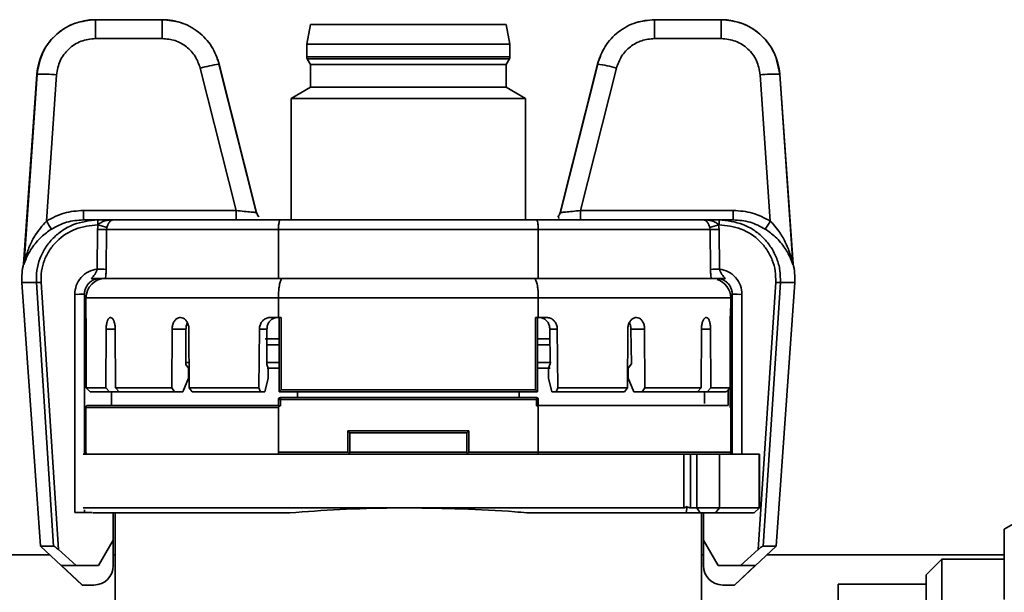
# Paper-space layout 'Blatt1' of a CAD drawing. Units: millimetres. Extents: x 0 to 5940, y 0 to 4200.
# Drawn here: x 1583 to 1634, y 2291 to 2320 of the extents above; entities that cross this region are included whole.
import ezdxf

# ---------------------------------------------------------------- set-up
doc = ezdxf.new("R2010")
doc.units = ezdxf.units.MM
doc.header["$LTSCALE"] = 10

psp = doc.layouts.new('Blatt1')

# ---------------------------------------------------------------- linework, layer by layer
at = {"color": 7, "linetype": 'Continuous', "lineweight": 35}
for p, q in [((1587.18, 2318.959), (1587.18, 2319.925)), ((1590.6, 2319.925), (1587.18, 2319.925)), ((1590.6, 2318.959), (1590.6, 2319.925)), ((1598.193, 2319.675), (1597.993, 2318.675)), ((1608.193, 2319.675), (1598.193, 2319.675)), ((1608.393, 2318.675), (1608.193, 2319.675)), ((1615.787, 2318.959), (1615.787, 2319.925)), ((1619.207, 2319.925), (1615.787, 2319.925)), ((1619.207, 2318.959), (1619.207, 2319.925)), ((1590.6, 2318.959), (1587.18, 2318.959)), ((1597.993, 2318.675), (1597.993, 2318.028)), ((1608.393, 2318.675), (1597.993, 2318.675)), ((1608.393, 2318.028), (1608.393, 2318.675)), ((1619.207, 2318.959), (1615.787, 2318.959)), ((1608.393, 2318.028), (1597.993, 2318.028)), ((1612.882, 2317.65), (1612.996, 2318.011)), ((1593.437, 2317.883), (1593.505, 2317.65)), ((1595.43, 2310.005), (1593.5, 2317.654)), ((1593.505, 2317.65), (1593.514, 2317.65)), ((1593.514, 2317.65), (1595.425, 2310.054)), ((1598.02, 2317.928), (1598.193, 2317.628)), ((1608.367, 2317.928), (1598.02, 2317.928)), ((1598.193, 2317.628), (1598.193, 2316.475)), ((1608.193, 2317.628), (1598.193, 2317.628)), ((1608.193, 2317.628), (1608.367, 2317.928)), ((1608.193, 2316.475), (1608.193, 2317.628)), ((1612.887, 2317.654), (1610.957, 2310.005)), ((1612.873, 2317.65), (1610.962, 2310.054)), ((1610.962, 2310.054), (1612.873, 2317.65)), ((1612.873, 2317.65), (1612.882, 2317.65)), ((1584.183, 2317.134), (1583.503, 2307.412)), ((1584.189, 2317.134), (1583.524, 2307.454)), ((1584.183, 2317.134), (1584.189, 2317.134)), ((1585.186, 2317.099), (1584.671, 2309.61)), ((1592.544, 2317.443), (1594.379, 2310.157)), ((1612.008, 2310.157), (1613.843, 2317.443)), ((1621.716, 2309.61), (1621.201, 2317.099)), ((1622.863, 2307.454), (1622.198, 2317.134)), ((1622.204, 2317.134), (1622.198, 2317.134)), ((1622.884, 2307.412), (1622.204, 2317.134)), ((1598.193, 2316.475), (1597.193, 2315.897)), ((1608.193, 2316.475), (1598.193, 2316.475)), ((1609.193, 2315.897), (1608.193, 2316.475)), ((1597.193, 2315.897), (1597.193, 2309.675)), ((1609.193, 2315.897), (1597.193, 2315.897)), ((1609.193, 2309.675), (1609.193, 2315.897)), ((1586.563, 2309.675), (1586.563, 2310.157)), ((1586.563, 2310.157), (1594.379, 2310.157)), ((1594.379, 2310.157), (1594.379, 2309.675)), ((1612.008, 2309.675), (1612.008, 2310.157)), ((1612.008, 2310.157), (1619.824, 2310.157)), ((1619.824, 2310.157), (1619.824, 2309.675)), ((1587.295, 2309.675), (1586.563, 2309.675)), ((1587.295, 2309.675), (1587.295, 2309.418)), ((1588.077, 2309.675), (1587.295, 2309.675)), ((1595.651, 2309.675), (1596.648, 2309.675)), ((1609.739, 2309.675), (1596.648, 2309.675)), ((1609.739, 2309.675), (1610.736, 2309.675)), ((1619.092, 2309.675), (1618.31, 2309.675)), ((1619.824, 2309.675), (1619.092, 2309.675)), ((1619.092, 2309.418), (1619.092, 2309.675)), ((1587.283, 2309.188), (1587.263, 2307.152)), ((1587.314, 2309.418), (1587.283, 2309.188)), ((1587.314, 2309.418), (1587.295, 2309.418)), ((1587.751, 2309.175), (1587.731, 2307.139)), ((1587.769, 2309.29), (1587.751, 2309.175)), ((1596.542, 2309.175), (1587.751, 2309.175)), ((1596.542, 2306.675), (1596.542, 2309.175)), ((1609.845, 2309.175), (1596.542, 2309.175)), ((1618.636, 2309.175), (1609.845, 2309.175)), ((1609.845, 2306.675), (1609.845, 2309.175)), ((1618.636, 2309.175), (1618.618, 2309.29)), ((1618.656, 2307.139), (1618.636, 2309.175)), ((1619.104, 2309.188), (1619.073, 2309.418)), ((1619.092, 2309.418), (1619.073, 2309.418)), ((1619.124, 2307.152), (1619.104, 2309.188)), ((1583.418, 2306.465), (1584.362, 2292.97)), ((1583.418, 2306.465), (1584.154, 2306.465)), ((1584.154, 2306.465), (1585.035, 2292.97)), ((1584.394, 2306.476), (1585.287, 2292.789)), ((1596.542, 2306.675), (1587.688, 2306.675)), ((1609.845, 2306.675), (1596.542, 2306.675)), ((1618.699, 2306.675), (1609.845, 2306.675)), ((1621.1, 2292.789), (1621.993, 2306.476)), ((1621.352, 2292.97), (1622.233, 2306.465)), ((1622.025, 2292.97), (1622.969, 2306.465)), ((1622.233, 2306.465), (1622.969, 2306.465)), ((1586.118, 2294.695), (1586.118, 2305.862)), ((1586.618, 2305.875), (1586.618, 2297.675)), ((1586.693, 2305.675), (1586.693, 2304.676)), ((1586.693, 2305.675), (1596.542, 2305.675)), ((1596.542, 2304.675), (1596.542, 2305.675)), ((1596.542, 2305.675), (1609.845, 2305.675)), ((1609.845, 2304.675), (1609.845, 2305.675)), ((1609.845, 2305.675), (1619.693, 2305.675)), ((1619.693, 2305.178), (1619.693, 2305.675)), ((1619.768, 2297.675), (1619.768, 2305.875)), ((1620.268, 2305.862), (1620.268, 2297.675)), ((1619.693, 2305.176), (1619.693, 2305.178)), ((1619.693, 2305.175), (1619.693, 2305.176)), ((1619.693, 2297.775), (1619.693, 2304.975)), ((1619.693, 2304.975), (1619.693, 2304.975)), ((1586.693, 2304.676), (1586.693, 2304.675)), ((1587.946, 2304.675), (1587.953, 2304.675)), ((1591.519, 2304.675), (1591.533, 2304.675)), ((1596.11, 2304.675), (1596.542, 2304.675)), ((1596.542, 2304.675), (1596.686, 2304.675)), ((1596.586, 2304.675), (1596.586, 2300.875)), ((1596.686, 2304.675), (1596.686, 2300.975)), ((1609.701, 2304.675), (1609.845, 2304.675)), ((1609.701, 2300.975), (1609.701, 2304.675)), ((1609.801, 2300.875), (1609.801, 2304.675)), ((1609.845, 2304.675), (1610.277, 2304.675)), ((1614.854, 2304.675), (1614.868, 2304.675)), ((1618.434, 2304.675), (1618.441, 2304.675)), ((1586.705, 2304.08), (1586.706, 2301.075)), ((1586.706, 2301.075), (1586.705, 2304.08)), ((1587.717, 2301.075), (1587.727, 2304.08)), ((1588.193, 2304.08), (1587.727, 2304.08)), ((1588.193, 2304.08), (1588.204, 2301.075)), ((1591.085, 2301.075), (1591.103, 2304.08)), ((1591.811, 2304.08), (1591.103, 2304.08)), ((1591.806, 2303.275), (1591.811, 2304.08)), ((1591.965, 2304.08), (1591.984, 2301.075)), ((1595.549, 2301.075), (1595.572, 2304.08)), ((1595.956, 2304.08), (1595.572, 2304.08)), ((1595.95, 2303.275), (1595.956, 2304.08)), ((1610.815, 2304.08), (1610.436, 2304.08)), ((1610.436, 2304.08), (1610.455, 2302.303)), ((1610.815, 2304.08), (1610.838, 2301.075)), ((1614.403, 2301.075), (1614.422, 2304.08)), ((1614.585, 2304.08), (1614.607, 2302.303)), ((1615.284, 2304.08), (1614.585, 2304.08)), ((1615.284, 2304.08), (1615.302, 2301.075)), ((1618.183, 2301.075), (1618.194, 2304.08)), ((1618.66, 2304.08), (1618.194, 2304.08)), ((1618.66, 2304.08), (1618.669, 2301.075)), ((1619.668, 2304.09), (1619.664, 2300.075)), ((1596.586, 2303.575), (1595.869, 2303.575)), ((1609.801, 2303.575), (1610.441, 2303.575)), ((1591.801, 2302.375), (1591.806, 2303.275)), ((1595.943, 2302.375), (1595.95, 2303.275)), ((1595.95, 2303.275), (1596.586, 2303.275)), ((1609.801, 2303.275), (1610.445, 2303.275)), ((1591.8, 2302.275), (1591.801, 2302.375)), ((1591.94, 2302.075), (1591.8, 2302.275)), ((1591.97, 2302.375), (1591.801, 2302.375)), ((1591.937, 2301.567), (1591.94, 2302.075)), ((1595.942, 2302.275), (1595.943, 2302.375)), ((1596.018, 2302.075), (1595.942, 2302.275)), ((1595.961, 2302.075), (1596.586, 2302.075)), ((1596.014, 2301.567), (1596.018, 2302.075)), ((1609.801, 2302.375), (1610.498, 2302.375)), ((1609.801, 2302.075), (1610.452, 2302.075)), ((1610.455, 2302.303), (1610.369, 2302.075)), ((1610.369, 2302.075), (1610.373, 2301.567)), ((1614.607, 2302.303), (1614.447, 2302.075)), ((1614.447, 2302.075), (1614.45, 2301.567)), ((1591.65, 2300.875), (1591.937, 2301.567)), ((1595.855, 2300.875), (1596.014, 2301.567)), ((1610.373, 2301.567), (1610.532, 2300.875)), ((1614.45, 2301.567), (1614.737, 2300.875)), ((1586.706, 2301.075), (1587.717, 2301.075)), ((1586.706, 2301.075), (1586.906, 2300.875)), ((1586.906, 2300.875), (1587.902, 2300.875)), ((1587.717, 2301.075), (1587.902, 2300.875)), ((1588.39, 2300.875), (1587.902, 2300.875)), ((1587.993, 2300.875), (1587.993, 2300.175)), ((1588.204, 2301.075), (1591.085, 2301.075)), ((1588.204, 2301.075), (1588.39, 2300.875)), ((1588.39, 2300.875), (1591.226, 2300.875)), ((1591.085, 2301.075), (1591.226, 2300.875)), ((1591.65, 2300.875), (1591.226, 2300.875)), ((1591.984, 2301.075), (1595.549, 2301.075)), ((1591.984, 2301.075), (1592.127, 2300.875)), ((1592.127, 2300.875), (1595.624, 2300.875)), ((1595.549, 2301.075), (1595.624, 2300.875)), ((1595.855, 2300.875), (1595.624, 2300.875)), ((1596.686, 2300.975), (1596.586, 2300.875)), ((1596.586, 2300.875), (1609.801, 2300.875)), ((1596.686, 2300.975), (1609.701, 2300.975)), ((1597.516, 2300.575), (1597.516, 2300.875)), ((1608.871, 2300.875), (1608.871, 2300.575)), ((1609.801, 2300.875), (1609.701, 2300.975)), ((1610.532, 2300.875), (1610.763, 2300.875)), ((1610.838, 2301.075), (1610.763, 2300.875)), ((1610.763, 2300.875), (1614.26, 2300.875)), ((1610.838, 2301.075), (1614.403, 2301.075)), ((1614.403, 2301.075), (1614.26, 2300.875)), ((1614.737, 2300.875), (1615.161, 2300.875)), ((1615.302, 2301.075), (1615.161, 2300.875)), ((1615.161, 2300.875), (1617.997, 2300.875)), ((1615.302, 2301.075), (1618.183, 2301.075)), ((1618.183, 2301.075), (1617.997, 2300.875)), ((1617.997, 2300.875), (1618.485, 2300.875)), ((1618.355, 2300.275), (1618.356, 2300.875)), ((1618.669, 2301.075), (1618.485, 2300.875)), ((1618.485, 2300.875), (1619.455, 2300.875)), ((1618.669, 2301.075), (1619.655, 2301.075)), ((1619.455, 2300.875), (1619.655, 2301.075)), ((1619.565, 2300.984), (1619.564, 2300.174)), ((1596.542, 2300.174), (1596.542, 2300.475)), ((1596.542, 2300.475), (1596.642, 2300.475)), ((1596.642, 2300.575), (1596.642, 2300.475)), ((1596.642, 2300.575), (1609.745, 2300.575)), ((1596.642, 2300.475), (1596.642, 2300.155)), ((1596.642, 2300.475), (1609.745, 2300.475)), ((1609.745, 2300.475), (1609.745, 2300.575)), ((1609.745, 2300.155), (1609.745, 2300.475)), ((1609.745, 2300.475), (1609.845, 2300.475)), ((1609.845, 2300.174), (1609.845, 2300.475)), ((1586.693, 2300.075), (1586.693, 2297.775)), ((1596.542, 2300.075), (1586.693, 2300.075)), ((1596.542, 2300.075), (1596.542, 2297.775)), ((1609.845, 2297.775), (1609.845, 2300.075)), ((1619.564, 2300.174), (1619.558, 2300.175)), ((1600.093, 2298.875), (1606.293, 2298.875)), ((1600.093, 2297.775), (1600.093, 2298.875)), ((1600.193, 2298.775), (1600.093, 2298.875)), ((1606.293, 2298.875), (1606.193, 2298.775)), ((1606.293, 2298.875), (1606.293, 2297.775)), ((1600.193, 2298.775), (1606.193, 2298.775)), ((1600.193, 2297.775), (1600.193, 2298.775)), ((1606.193, 2298.775), (1606.193, 2297.775)), ((1596.563, 2297.675), (1586.543, 2297.675)), ((1596.542, 2297.775), (1600.093, 2297.775)), ((1596.563, 2297.675), (1600.093, 2297.675)), ((1600.093, 2297.775), (1600.164, 2297.704)), ((1600.164, 2297.704), (1600.093, 2297.675)), ((1606.293, 2297.675), (1600.093, 2297.675)), ((1600.193, 2297.775), (1600.164, 2297.704)), ((1606.193, 2297.775), (1600.193, 2297.775)), ((1606.223, 2297.704), (1606.193, 2297.775)), ((1606.293, 2297.775), (1606.223, 2297.704)), ((1606.293, 2297.675), (1606.223, 2297.704)), ((1606.293, 2297.775), (1609.845, 2297.775)), ((1606.293, 2297.675), (1609.824, 2297.675)), ((1617.286, 2297.675), (1609.824, 2297.675)), ((1609.845, 2297.775), (1619.693, 2297.775)), ((1617.286, 2294.925), (1617.286, 2297.675)), ((1617.286, 2297.675), (1617.636, 2297.675)), ((1617.636, 2297.675), (1617.636, 2294.925)), ((1617.636, 2297.675), (1617.965, 2297.675)), ((1617.965, 2297.675), (1617.965, 2294.925)), ((1619.113, 2297.675), (1617.965, 2297.675)), ((1619.113, 2297.675), (1619.113, 2294.925)), ((1621.155, 2297.675), (1619.113, 2297.675)), ((1621.155, 2294.925), (1621.155, 2297.675)), ((1621.17, 2297.675), (1621.155, 2297.675)), ((1621.17, 2294.915), (1621.17, 2297.675)), ((1636.693, 2295.575), (1633.693, 2293.843)), ((1586.543, 2294.925), (1603.193, 2294.925)), ((1603.193, 2294.925), (1617.286, 2294.925)), ((1617.414, 2294.675), (1617.455, 2294.997)), ((1617.965, 2294.925), (1617.636, 2294.925)), ((1617.965, 2294.925), (1619.113, 2294.925)), ((1617.965, 2294.925), (1618.126, 2294.675)), ((1619.113, 2294.925), (1618.915, 2294.675)), ((1619.113, 2294.925), (1621.155, 2294.925)), ((1620.884, 2294.675), (1621.163, 2294.923)), ((1621.155, 2294.925), (1621.163, 2294.923)), ((1587.015, 2294.695), (1586.118, 2294.695)), ((1586.618, 2294.819), (1586.618, 2294.695)), ((1597.127, 2294.675), (1587.038, 2294.675)), ((1588.093, 2294.675), (1588.093, 2293.275)), ((1588.193, 2294.675), (1588.193, 2288.073)), ((1617.414, 2294.675), (1609.26, 2294.675)), ((1618.126, 2294.675), (1617.414, 2294.675)), ((1618.915, 2294.675), (1618.126, 2294.675)), ((1618.193, 2288.073), (1618.193, 2294.675)), ((1618.293, 2293.275), (1618.293, 2294.675)), ((1618.915, 2294.675), (1620.884, 2294.675)), ((1633.693, 2293.032), (1633.693, 2293.843)), ((1584.362, 2292.97), (1586.501, 2290.975)), ((1584.362, 2292.97), (1585.035, 2292.97)), ((1588.093, 2293.275), (1587.343, 2291.975)), ((1588.093, 2293.275), (1588.093, 2291.975)), ((1619.044, 2291.975), (1618.293, 2293.275)), ((1618.293, 2291.975), (1618.293, 2293.275)), ((1619.886, 2290.975), (1622.025, 2292.97)), ((1621.352, 2292.97), (1622.025, 2292.97)), ((1633.693, 2290.232), (1633.693, 2293.032)), ((1584.839, 2292.525), (1559.693, 2292.525)), ((1586.194, 2291.975), (1585.287, 2292.789)), ((1588.193, 2292.525), (1588.093, 2292.525)), ((1618.293, 2292.525), (1618.193, 2292.525)), ((1621.1, 2292.789), (1620.193, 2291.975)), ((1633.693, 2292.525), (1621.548, 2292.525)), ((1585.436, 2291.975), (1586.194, 2291.975)), ((1586.509, 2290.975), (1585.436, 2291.975)), ((1586.194, 2291.975), (1587.343, 2291.975)), ((1619.044, 2291.975), (1620.193, 2291.975)), ((1620.951, 2291.975), (1619.878, 2290.975)), ((1620.193, 2291.975), (1620.951, 2291.975)), ((1630.493, 2292.295), (1629.693, 2291.495)), ((1633.693, 2292.295), (1630.493, 2292.295)), ((1630.493, 2292.295), (1630.493, 2265.854)), ((1629.693, 2291.495), (1629.693, 2266.654)), ((1586.501, 2290.975), (1586.509, 2290.975)), ((1587.093, 2290.975), (1586.509, 2290.975)), ((1619.878, 2290.975), (1619.293, 2290.975)), ((1619.878, 2290.975), (1619.886, 2290.975)), ((1629.693, 2291.025), (1625.193, 2291.025)), ((1625.193, 2291.025), (1625.193, 2279.075))]:
    psp.add_line(p, q, dxfattribs=at)
at = {"color": 7, "linetype": 'Continuous', "lineweight": 35, "flags": 128}
for points in [[(1614.826, 2319.765), (1615.298, 2319.883), (1615.793, 2319.925)], [(1619.668, 2304.09), (1619.665, 2304.091), (1619.659, 2304.091)], [(1596.586, 2302.375), (1596.551, 2302.375), (1596.448, 2302.375), (1596.347, 2302.375), (1596.245, 2302.375), (1596.144, 2302.375), (1596.043, 2302.375), (1595.943, 2302.375)]]:
    psp.add_lwpolyline(points, dxfattribs=at)
at = {"color": 7, "linetype": 'Continuous', "lineweight": 35}
for centre, radius, start, end in [((1587.175, 2316.925), 3, 90, 176), ((1590.594, 2316.925), 3, 69.1462, 90), ((1619.212, 2316.925), 3, 4, 90), ((1598.193, 2318.028), 0.2, 180, 210), ((1608.193, 2318.028), 0.2, 330, 0), ((1594.99, 2308.618), 9.158, 99.3666, 105.4933), ((1611.976, 2311.075), 6.637, 73.6624, 82.2286), ((1584.422, 2309.505), 7.633, 84.2502, 91.746), ((1621.965, 2309.505), 7.633, 88.254, 95.7498), ((1591.057, 2313.525), 7.49, 211.5076, 215.2121), ((1615.33, 2313.525), 7.49, 324.7879, 328.4924), ((1587.261, 2300.038), 9.15, 86.932, 89.8638), ((1584.995, 2300.317), 9.392, 72.8202, 75.7057), ((1621.392, 2300.317), 9.392, 104.2943, 107.1798), ((1619.126, 2300.038), 9.15, 90.1362, 93.068), ((1586.411, 2306.675), 3, 165.718, 184), ((1587.243, 2298.045), 9.107, 86.9253, 89.8745), ((1619.144, 2298.045), 9.107, 90.1255, 93.0747), ((1619.976, 2306.675), 3, 356, 14.2772), ((1584.09, 2310.529), 4.065, 270.9107, 274.2938), ((1587.693, 2305.675), 1, 90, 180), ((1618.693, 2305.675), 1, 0, 72.5598), ((1622.297, 2310.529), 4.065, 265.7062, 269.0893), ((1586.243, 2310.647), 4.787, 268.5046, 274.4944), ((1620.144, 2310.647), 4.787, 265.5056, 271.4954), ((1596.642, 2300.475), 0.1, 90, 180), ((1609.745, 2300.475), 0.1, 0, 90), ((1586.793, 2300.075), 0.1, 90, 180), ((1586.793, 2297.775), 0.1, 180, 270), ((1619.593, 2297.775), 0.1, 270, 0), ((1587.093, 2291.975), 1, 270, 0), ((1619.293, 2291.975), 1, 180, 270)]:
    psp.add_arc(centre, radius, start, end, dxfattribs=at)
for centre, major_axis, ratio, start_param, end_param in [((1603.193, 2365.329), (0, 945.284), 0.017455, 4.644363, 4.647616), ((1617.476, 2295.175), (0.227, -0.227), 0.466308, 5.065745, 5.846853)]:
    psp.add_ellipse(centre, major_axis=major_axis, ratio=ratio, start_param=start_param, end_param=end_param, dxfattribs=at)
for points, knots in [([(1587.18, 2319.925), (1586.828, 2319.888), (1586.108, 2319.815), (1585.151, 2319.22), (1584.408, 2318.303), (1584.263, 2317.529), (1584.189, 2317.134)], [0, 0, 0, 0, 0.234553, 0.479396, 0.734541, 1, 1, 1, 1]), ([(1593.514, 2317.65), (1593.402, 2317.965), (1593.178, 2318.594), (1592.466, 2319.341), (1591.578, 2319.835), (1590.914, 2319.896), (1590.6, 2319.925)], [0, 0, 0, 0, 0.250181, 0.500125, 0.763492, 1, 1, 1, 1]), ([(1615.787, 2319.925), (1615.473, 2319.896), (1614.809, 2319.835), (1613.921, 2319.34), (1613.208, 2318.593), (1612.985, 2317.965), (1612.873, 2317.65)], [0, 0, 0, 0, 0.236555, 0.500108, 0.750053, 1, 1, 1, 1]), ([(1622.198, 2317.134), (1622.124, 2317.529), (1621.979, 2318.303), (1621.236, 2319.22), (1620.279, 2319.815), (1619.559, 2319.888), (1619.207, 2319.925)], [0, 0, 0, 0, 0.265459, 0.520604, 0.765447, 1, 1, 1, 1]), ([(1587.18, 2318.959), (1586.929, 2318.932), (1586.428, 2318.877), (1585.786, 2318.452), (1585.32, 2317.842), (1585.231, 2317.347), (1585.186, 2317.099)], [0, 0, 0, 0, 0.250649, 0.500475, 0.750263, 1, 1, 1, 1]), ([(1592.544, 2317.443), (1592.469, 2317.653), (1592.32, 2318.072), (1591.853, 2318.561), (1591.265, 2318.896), (1590.822, 2318.938), (1590.6, 2318.959)], [0, 0, 0, 0, 0.250176, 0.500117, 0.75006, 1, 1, 1, 1]), ([(1615.787, 2318.959), (1615.565, 2318.938), (1615.122, 2318.895), (1614.534, 2318.561), (1614.066, 2318.072), (1613.917, 2317.653), (1613.843, 2317.443)], [0, 0, 0, 0, 0.2501796, 0.500115, 0.7500573, 1, 1, 1, 1]), ([(1621.201, 2317.099), (1621.156, 2317.347), (1621.066, 2317.844), (1620.599, 2318.454), (1619.957, 2318.877), (1619.457, 2318.932), (1619.207, 2318.959)], [0, 0, 0, 0, 0.25065, 0.500477, 0.750265, 1, 1, 1, 1]), ([(1584.671, 2309.61), (1584.967, 2309.769), (1585.559, 2310.085), (1586.229, 2310.133), (1586.563, 2310.157)], [0, 0, 0, 0, 0.50076, 1, 1, 1, 1]), ([(1595.415, 2310.051), (1595.403, 2310.051), (1595.377, 2310.052), (1595.284, 2310.06), (1595.108, 2310.077), (1594.804, 2310.109), (1594.522, 2310.141), (1594.379, 2310.157)], [0, 0, 0, 0, 0.130878, 0.273932, 0.417929, 0.706633, 1, 1, 1, 1]), ([(1595.423, 2310.053), (1595.428, 2310.051), (1595.434, 2310.05), (1595.416, 2310.051), (1595.415, 2310.051)], [0, 0, 0, 0, 0.928419, 1, 1, 1, 1]), ([(1595.524, 2309.852), (1595.516, 2309.862), (1595.494, 2309.889), (1595.456, 2309.956), (1595.438, 2310.013), (1595.426, 2310.052)], [0, 0, 0, 0, 0.151748, 0.427872, 1, 1, 1, 1]), ([(1595.55, 2309.825), (1595.531, 2309.846), (1595.469, 2309.916), (1595.444, 2309.996), (1595.426, 2310.052)], [0, 0, 0, 0, 0.302843, 1, 1, 1, 1]), ([(1610.961, 2310.052), (1610.95, 2310.017), (1610.934, 2309.964), (1610.895, 2309.898), (1610.867, 2309.86), (1610.854, 2309.846), (1610.851, 2309.843)], [0, 0, 0, 0, 0.461499, 0.686132, 0.916929, 1, 1, 1, 1]), ([(1612.008, 2310.157), (1611.865, 2310.141), (1611.583, 2310.109), (1611.28, 2310.077), (1611.102, 2310.06), (1611.01, 2310.052), (1610.959, 2310.049), (1610.962, 2310.052), (1610.964, 2310.053)], [0, 0, 0, 0, 0.2545418, 0.5046577, 0.6295766, 0.7537659, 0.876872, 1, 1, 1, 1]), ([(1621.716, 2309.61), (1621.42, 2309.769), (1620.828, 2310.085), (1620.158, 2310.133), (1619.824, 2310.157)], [0, 0, 0, 0, 0.50076, 1, 1, 1, 1]), ([(1584.671, 2309.61), (1584.464, 2309.376), (1584.195, 2309.073), (1583.993, 2308.71), (1583.933, 2308.592), (1583.818, 2308.362), (1583.714, 2308.1), (1583.626, 2307.826), (1583.604, 2307.746), (1583.594, 2307.714)], [0, 0, 0, 0, 0.40419, 0.524265, 0.561948, 0.584469, 0.877608, 0.951018, 1, 1, 1, 1]), ([(1584.154, 2306.465), (1584.154, 2306.672), (1584.152, 2307.087), (1584.318, 2307.694), (1584.602, 2308.26), (1585, 2308.754), (1585.492, 2309.154), (1586.236, 2309.561), (1586.873, 2309.629), (1587.295, 2309.675)], [0, 0, 0, 0, 0.123171, 0.246779, 0.372085, 0.499352, 0.6225, 0.749523, 1, 1, 1, 1]), ([(1586.563, 2309.675), (1586.272, 2309.654), (1585.696, 2309.612), (1585.188, 2309.34), (1584.937, 2309.206)], [0, 0, 0, 0, 0.506762, 1, 1, 1, 1]), ([(1588.077, 2309.675), (1587.941, 2309.667), (1587.726, 2309.654), (1587.491, 2309.561), (1587.372, 2309.482), (1587.332, 2309.438), (1587.314, 2309.418)], [0, 0, 0, 0, 0.500222, 0.794502, 0.907576, 1, 1, 1, 1]), ([(1588.077, 2309.675), (1588.046, 2309.67), (1587.993, 2309.662), (1587.926, 2309.604), (1587.873, 2309.535), (1587.831, 2309.46), (1587.796, 2309.376), (1587.778, 2309.318), (1587.769, 2309.29)], [0, 0, 0, 0, 0.289154, 0.499985, 0.651857, 0.781994, 0.895448, 1, 1, 1, 1]), ([(1596.648, 2309.675), (1595.692, 2309.675), (1593.758, 2309.675), (1591.323, 2309.675), (1589.321, 2309.675), (1588.489, 2309.675), (1588.077, 2309.675)], [0, 0, 0, 0, 0.247384, 0.5, 0.752616, 1, 1, 1, 1]), ([(1596.542, 2309.175), (1596.544, 2309.239), (1596.546, 2309.337), (1596.559, 2309.453), (1596.576, 2309.549), (1596.598, 2309.621), (1596.624, 2309.667), (1596.64, 2309.672), (1596.648, 2309.675)], [0, 0, 0, 0, 0.241808, 0.368689, 0.499393, 0.710869, 0.845819, 1, 1, 1, 1]), ([(1618.31, 2309.675), (1617.898, 2309.675), (1617.066, 2309.675), (1615.064, 2309.675), (1612.629, 2309.675), (1610.695, 2309.675), (1609.739, 2309.675)], [0, 0, 0, 0, 0.247384, 0.5, 0.752616, 1, 1, 1, 1]), ([(1609.845, 2309.175), (1609.843, 2309.239), (1609.841, 2309.337), (1609.828, 2309.453), (1609.811, 2309.549), (1609.789, 2309.621), (1609.763, 2309.667), (1609.747, 2309.672), (1609.739, 2309.675)], [0, 0, 0, 0, 0.241788, 0.368674, 0.499393, 0.710837, 0.845795, 1, 1, 1, 1]), ([(1610.892, 2309.751), (1610.889, 2309.816), (1610.885, 2309.895), (1610.861, 2309.845), (1610.857, 2309.836)], [0, 0, 0, 0, 0.827129, 1, 1, 1, 1]), ([(1618.618, 2309.29), (1618.609, 2309.318), (1618.591, 2309.376), (1618.556, 2309.46), (1618.514, 2309.535), (1618.461, 2309.604), (1618.394, 2309.662), (1618.341, 2309.67), (1618.31, 2309.675)], [0, 0, 0, 0, 0.104541, 0.217992, 0.348133, 0.500013, 0.710807, 1, 1, 1, 1]), ([(1619.073, 2309.418), (1619.055, 2309.438), (1619.014, 2309.483), (1618.895, 2309.561), (1618.66, 2309.654), (1618.446, 2309.667), (1618.31, 2309.675)], [0, 0, 0, 0, 0.0950365, 0.2074209, 0.4997975, 1, 1, 1, 1]), ([(1619.092, 2309.675), (1619.511, 2309.63), (1620.145, 2309.562), (1620.888, 2309.159), (1621.381, 2308.759), (1621.781, 2308.266), (1622.067, 2307.699), (1622.234, 2307.089), (1622.233, 2306.673), (1622.233, 2306.465)], [0, 0, 0, 0, 0.248733, 0.376277, 0.49877, 0.626489, 0.752203, 0.876176, 1, 1, 1, 1]), ([(1621.45, 2309.206), (1621.199, 2309.34), (1620.691, 2309.612), (1620.115, 2309.654), (1619.824, 2309.675)], [0, 0, 0, 0, 0.493238, 1, 1, 1, 1]), ([(1622.83, 2307.569), (1622.796, 2307.696), (1622.712, 2308.009), (1622.496, 2308.543), (1622.208, 2309.039), (1621.932, 2309.393), (1621.773, 2309.553), (1621.716, 2309.61)], [0, 0, 0, 0, 0.186101, 0.457305, 0.728589, 0.902861, 1, 1, 1, 1]), ([(1584.937, 2309.206), (1584.755, 2309.075), (1584.347, 2308.781), (1583.913, 2308.249), (1583.658, 2307.766), (1583.577, 2307.543), (1583.554, 2307.478)], [0, 0, 0, 0, 0.26177, 0.584682, 0.878015, 1, 1, 1, 1]), ([(1587.295, 2309.418), (1586.909, 2309.376), (1586.137, 2309.292), (1585.309, 2308.731), (1584.817, 2308.136), (1584.552, 2307.618), (1584.393, 2307.056), (1584.394, 2306.67), (1584.394, 2306.476)], [0, 0, 0, 0, 0.249412, 0.49884, 0.624579, 0.749565, 0.874688, 1, 1, 1, 1]), ([(1621.993, 2306.476), (1621.993, 2306.67), (1621.994, 2307.056), (1621.835, 2307.618), (1621.571, 2308.136), (1621.078, 2308.731), (1620.25, 2309.292), (1619.478, 2309.376), (1619.092, 2309.418)], [0, 0, 0, 0, 0.1253124, 0.2504348, 0.375303, 0.5011602, 0.7505885, 1, 1, 1, 1]), ([(1622.833, 2307.477), (1622.81, 2307.543), (1622.73, 2307.766), (1622.474, 2308.249), (1622.04, 2308.782), (1621.632, 2309.075), (1621.45, 2309.206)], [0, 0, 0, 0, 0.122158, 0.415056, 0.739399, 1, 1, 1, 1]), ([(1583.554, 2307.478), (1583.548, 2307.464), (1583.534, 2307.426), (1583.522, 2307.392), (1583.512, 2307.369), (1583.509, 2307.375), (1583.513, 2307.399), (1583.515, 2307.411)], [0, 0, 0, 0, 0.144312, 0.37292, 0.571488, 0.774917, 1, 1, 1, 1]), ([(1583.515, 2307.411), (1583.516, 2307.413), (1583.518, 2307.415), (1583.522, 2307.441), (1583.524, 2307.454)], [0, 0, 0, 0, 0.524874, 1, 1, 1, 1]), ([(1583.594, 2307.714), (1583.59, 2307.698), (1583.577, 2307.651), (1583.561, 2307.59), (1583.545, 2307.526), (1583.534, 2307.482), (1583.527, 2307.456), (1583.525, 2307.454), (1583.525, 2307.454)], [0, 0, 0, 0, 0.142644, 0.425842, 0.570339, 0.784692, 0.917019, 1, 1, 1, 1]), ([(1622.862, 2307.454), (1622.862, 2307.454), (1622.86, 2307.456), (1622.853, 2307.482), (1622.844, 2307.52), (1622.834, 2307.556), (1622.83, 2307.569)], [0, 0, 0, 0, 0.1528178, 0.3995255, 0.7979925, 1, 1, 1, 1]), ([(1622.833, 2307.478), (1622.839, 2307.464), (1622.853, 2307.426), (1622.865, 2307.392), (1622.875, 2307.369), (1622.878, 2307.375), (1622.874, 2307.399), (1622.872, 2307.411)], [0, 0, 0, 0, 0.144312, 0.37292, 0.571488, 0.774917, 1, 1, 1, 1]), ([(1622.872, 2307.411), (1622.874, 2307.399), (1622.878, 2307.375), (1622.875, 2307.369), (1622.865, 2307.391), (1622.853, 2307.426), (1622.839, 2307.463), (1622.833, 2307.477)], [0, 0, 0, 0, 0.2262541, 0.4300308, 0.6297778, 0.8563699, 1, 1, 1, 1]), ([(1622.863, 2307.454), (1622.865, 2307.441), (1622.869, 2307.415), (1622.871, 2307.413), (1622.872, 2307.411)], [0, 0, 0, 0, 0.475126, 1, 1, 1, 1]), ([(1586.118, 2305.862), (1586.134, 2306.013), (1586.166, 2306.328), (1586.425, 2306.742), (1586.805, 2307.049), (1587.114, 2307.118), (1587.263, 2307.152)], [0, 0, 0, 0, 0.241631, 0.500053, 0.758442, 1, 1, 1, 1]), ([(1586.956, 2306.673), (1587.024, 2306.74), (1587.126, 2306.841), (1587.229, 2307.004), (1587.252, 2307.103), (1587.263, 2307.152)], [0, 0, 0, 0, 0.501231, 0.752884, 1, 1, 1, 1]), ([(1587.688, 2306.675), (1587.7, 2306.75), (1587.723, 2306.898), (1587.729, 2307.06), (1587.731, 2307.139)], [0, 0, 0, 0, 0.5091155, 1, 1, 1, 1]), ([(1618.699, 2306.675), (1618.687, 2306.75), (1618.663, 2306.898), (1618.658, 2307.06), (1618.656, 2307.139)], [0, 0, 0, 0, 0.509111, 1, 1, 1, 1]), ([(1619.124, 2307.152), (1619.135, 2307.102), (1619.157, 2307.003), (1619.262, 2306.841), (1619.363, 2306.741), (1619.43, 2306.673)], [0, 0, 0, 0, 0.250111, 0.49918, 1, 1, 1, 1]), ([(1619.124, 2307.152), (1619.273, 2307.118), (1619.582, 2307.049), (1619.962, 2306.742), (1620.221, 2306.328), (1620.253, 2306.013), (1620.268, 2305.862)], [0, 0, 0, 0, 0.241558, 0.499947, 0.758369, 1, 1, 1, 1]), ([(1586.618, 2305.875), (1586.623, 2305.94), (1586.632, 2306.061), (1586.706, 2306.258), (1586.823, 2306.424), (1586.975, 2306.547), (1587.161, 2306.647), (1587.316, 2306.664), (1587.418, 2306.675)], [0, 0, 0, 0, 0.155154, 0.290396, 0.500309, 0.630657, 0.75757, 1, 1, 1, 1]), ([(1587.688, 2306.675), (1587.652, 2306.675), (1587.581, 2306.675), (1587.407, 2306.675), (1587.236, 2306.675), (1587.084, 2306.675), (1586.998, 2306.675), (1586.956, 2306.675)], [0, 0, 0, 0, 0.2665493, 0.5199309, 0.7027456, 0.8530281, 1, 1, 1, 1]), ([(1596.756, 2306.675), (1595.489, 2306.675), (1592.903, 2306.675), (1589.99, 2306.675), (1588.05, 2306.675), (1587.811, 2306.675), (1587.693, 2306.675)], [0, 0, 0, 0, 0.244831, 0.5, 0.755169, 1, 1, 1, 1]), ([(1596.542, 2305.675), (1596.545, 2305.803), (1596.55, 2305.999), (1596.577, 2306.233), (1596.609, 2306.424), (1596.655, 2306.569), (1596.707, 2306.659), (1596.739, 2306.669), (1596.756, 2306.675)], [0, 0, 0, 0, 0.2421076, 0.3689152, 0.4993964, 0.7127947, 0.8472621, 1, 1, 1, 1]), ([(1618.693, 2306.675), (1618.576, 2306.675), (1618.337, 2306.675), (1616.397, 2306.675), (1613.484, 2306.675), (1610.898, 2306.675), (1609.631, 2306.675)], [0, 0, 0, 0, 0.244831, 0.5, 0.755169, 1, 1, 1, 1]), ([(1609.845, 2305.675), (1609.842, 2305.803), (1609.837, 2305.999), (1609.81, 2306.233), (1609.778, 2306.424), (1609.732, 2306.569), (1609.68, 2306.659), (1609.648, 2306.669), (1609.631, 2306.675)], [0, 0, 0, 0, 0.242095, 0.368906, 0.499396, 0.712775, 0.847247, 1, 1, 1, 1]), ([(1619.431, 2306.675), (1619.39, 2306.675), (1619.307, 2306.675), (1619.168, 2306.675), (1619.014, 2306.675), (1618.86, 2306.675), (1618.752, 2306.675), (1618.712, 2306.675), (1618.699, 2306.675)], [0, 0, 0, 0, 0.1434811, 0.286629, 0.4374499, 0.6625332, 0.8905623, 1, 1, 1, 1]), ([(1618.968, 2306.675), (1619.07, 2306.664), (1619.226, 2306.647), (1619.412, 2306.547), (1619.564, 2306.424), (1619.681, 2306.258), (1619.755, 2306.061), (1619.764, 2305.94), (1619.768, 2305.875)], [0, 0, 0, 0, 0.242417, 0.369333, 0.499691, 0.709583, 0.84483, 1, 1, 1, 1]), ([(1619.659, 2304.143), (1619.66, 2304.261), (1619.662, 2304.496), (1619.673, 2304.807), (1619.684, 2305.04), (1619.692, 2305.159), (1619.693, 2305.17), (1619.693, 2305.175)], [0, 0, 0, 0, 0.216807, 0.433603, 0.650688, 0.86794, 1, 1, 1, 1]), ([(1619.693, 2304.975), (1619.693, 2304.961), (1619.691, 2304.935), (1619.681, 2304.733), (1619.67, 2304.441), (1619.669, 2304.207), (1619.668, 2304.09)], [0, 0, 0, 0, 0.249752, 0.499577, 0.74942, 1, 1, 1, 1]), ([(1586.693, 2304.675), (1586.694, 2304.668), (1586.694, 2304.655), (1586.698, 2304.551), (1586.702, 2304.399), (1586.704, 2304.232), (1586.705, 2304.122), (1586.705, 2304.08)], [0, 0, 0, 0, 0.2157961, 0.4315887, 0.6474724, 0.8634129, 1, 1, 1, 1]), ([(1587.727, 2304.08), (1587.729, 2304.147), (1587.734, 2304.282), (1587.771, 2304.461), (1587.826, 2304.595), (1587.888, 2304.665), (1587.93, 2304.672), (1587.946, 2304.675)], [0, 0, 0, 0, 0.215793, 0.431582, 0.647465, 0.863405, 1, 1, 1, 1]), ([(1587.953, 2304.675), (1587.979, 2304.668), (1588.031, 2304.655), (1588.103, 2304.551), (1588.159, 2304.399), (1588.189, 2304.232), (1588.192, 2304.122), (1588.193, 2304.08)], [0, 0, 0, 0, 0.2157961, 0.4315887, 0.6474724, 0.8634129, 1, 1, 1, 1]), ([(1591.103, 2304.08), (1591.108, 2304.147), (1591.118, 2304.282), (1591.19, 2304.461), (1591.295, 2304.595), (1591.412, 2304.665), (1591.489, 2304.672), (1591.519, 2304.675)], [0, 0, 0, 0, 0.215793, 0.431582, 0.647465, 0.863405, 1, 1, 1, 1]), ([(1591.533, 2304.675), (1591.581, 2304.668), (1591.677, 2304.655), (1591.806, 2304.551), (1591.905, 2304.399), (1591.957, 2304.232), (1591.963, 2304.122), (1591.965, 2304.08)], [0, 0, 0, 0, 0.215796, 0.431589, 0.647472, 0.863413, 1, 1, 1, 1]), ([(1591.811, 2304.08), (1591.815, 2304.148), (1591.821, 2304.267), (1591.866, 2304.366), (1591.885, 2304.409)], [0, 0, 0, 0, 0.5732, 1, 1, 1, 1]), ([(1595.572, 2304.08), (1595.578, 2304.147), (1595.591, 2304.282), (1595.684, 2304.46), (1595.821, 2304.595), (1595.972, 2304.665), (1596.072, 2304.672), (1596.11, 2304.675)], [0, 0, 0, 0, 0.2151122, 0.4302078, 0.6457591, 0.861972, 1, 1, 1, 1]), ([(1595.956, 2304.08), (1595.963, 2304.147), (1595.975, 2304.281), (1596.068, 2304.46), (1596.205, 2304.594), (1596.355, 2304.665), (1596.455, 2304.672), (1596.494, 2304.675)], [0, 0, 0, 0, 0.2150083, 0.4299978, 0.6455035, 0.8617591, 1, 1, 1, 1]), ([(1610.436, 2304.08), (1610.429, 2304.147), (1610.416, 2304.281), (1610.323, 2304.46), (1610.186, 2304.594), (1610.035, 2304.665), (1609.935, 2304.672), (1609.896, 2304.675)], [0, 0, 0, 0, 0.214945, 0.429876, 0.645237, 0.861347, 1, 1, 1, 1]), ([(1610.277, 2304.675), (1610.338, 2304.668), (1610.46, 2304.655), (1610.621, 2304.551), (1610.742, 2304.398), (1610.805, 2304.231), (1610.812, 2304.122), (1610.815, 2304.08)], [0, 0, 0, 0, 0.216313, 0.43262, 0.649031, 0.865077, 1, 1, 1, 1]), ([(1614.422, 2304.08), (1614.427, 2304.147), (1614.438, 2304.282), (1614.514, 2304.461), (1614.626, 2304.595), (1614.746, 2304.665), (1614.824, 2304.672), (1614.854, 2304.675)], [0, 0, 0, 0, 0.215793, 0.4315824, 0.6474647, 0.8634054, 1, 1, 1, 1]), ([(1614.585, 2304.08), (1614.581, 2304.148), (1614.573, 2304.271), (1614.526, 2304.373), (1614.505, 2304.418)], [0, 0, 0, 0, 0.555514, 1, 1, 1, 1]), ([(1614.868, 2304.675), (1614.915, 2304.668), (1615.01, 2304.655), (1615.135, 2304.551), (1615.228, 2304.399), (1615.276, 2304.232), (1615.282, 2304.122), (1615.284, 2304.08)], [0, 0, 0, 0, 0.2157961, 0.4315887, 0.6474724, 0.8634129, 1, 1, 1, 1]), ([(1618.194, 2304.08), (1618.197, 2304.147), (1618.203, 2304.282), (1618.246, 2304.461), (1618.309, 2304.595), (1618.375, 2304.665), (1618.417, 2304.672), (1618.434, 2304.675)], [0, 0, 0, 0, 0.215793, 0.431582, 0.647465, 0.863405, 1, 1, 1, 1]), ([(1618.441, 2304.675), (1618.467, 2304.668), (1618.518, 2304.655), (1618.583, 2304.551), (1618.632, 2304.399), (1618.657, 2304.232), (1618.659, 2304.122), (1618.66, 2304.08)], [0, 0, 0, 0, 0.215796, 0.431589, 0.647472, 0.863413, 1, 1, 1, 1]), ([(1586.793, 2300.175), (1586.824, 2300.175), (1586.886, 2300.175), (1587.396, 2300.175), (1588.225, 2300.175), (1589.395, 2300.175), (1590.863, 2300.175), (1592.583, 2300.175), (1594.476, 2300.175), (1595.861, 2300.175), (1596.542, 2300.175)], [0, 0, 0, 0, 0.120439, 0.244705, 0.371658, 0.5, 0.628342, 0.755295, 0.879561, 1, 1, 1, 1]), ([(1596.542, 2300.174), (1596.543, 2300.173), (1596.545, 2300.169), (1596.56, 2300.158), (1596.581, 2300.149), (1596.608, 2300.147), (1596.627, 2300.15), (1596.639, 2300.154), (1596.642, 2300.155)], [0, 0, 0, 0, 0.197876, 0.394423, 0.620261, 0.778129, 0.935882, 1, 1, 1, 1]), ([(1596.542, 2300.075), (1596.543, 2300.08), (1596.544, 2300.091), (1596.556, 2300.109), (1596.585, 2300.134), (1596.617, 2300.147), (1596.64, 2300.154), (1596.642, 2300.155)], [0, 0, 0, 0, 0.110093, 0.247052, 0.472347, 0.939577, 1, 1, 1, 1]), ([(1609.745, 2300.155), (1609.754, 2300.152), (1609.772, 2300.147), (1609.797, 2300.147), (1609.82, 2300.154), (1609.837, 2300.165), (1609.844, 2300.173), (1609.845, 2300.174), (1609.845, 2300.174)], [0, 0, 0, 0, 0.171327, 0.343777, 0.49968, 0.726423, 0.954808, 1, 1, 1, 1]), ([(1609.745, 2300.155), (1609.765, 2300.148), (1609.793, 2300.138), (1609.824, 2300.116), (1609.838, 2300.1), (1609.844, 2300.084), (1609.845, 2300.077), (1609.845, 2300.075)], [0, 0, 0, 0, 0.463683, 0.648568, 0.834927, 0.946438, 1, 1, 1, 1]), ([(1619.558, 2300.175), (1619.349, 2300.175), (1618.923, 2300.175), (1616.791, 2300.175), (1613.756, 2300.175), (1611.132, 2300.175), (1609.845, 2300.175)], [0, 0, 0, 0, 0.245327, 0.5, 0.754673, 1, 1, 1, 1]), ([(1596.563, 2297.675), (1595.88, 2297.675), (1594.493, 2297.675), (1592.596, 2297.675), (1590.872, 2297.675), (1589.402, 2297.675), (1588.226, 2297.675), (1587.407, 2297.675), (1586.965, 2297.675), (1586.908, 2297.675), (1586.893, 2297.675)], [0, 0, 0, 0, 0.130348, 0.264847, 0.402263, 0.541185, 0.680107, 0.817523, 0.952022, 1, 1, 1, 1]), ([(1596.542, 2297.775), (1596.542, 2297.764), (1596.543, 2297.741), (1596.547, 2297.715), (1596.55, 2297.697), (1596.554, 2297.685), (1596.558, 2297.676), (1596.562, 2297.675), (1596.563, 2297.675)], [0, 0, 0, 0, 0.197076, 0.42851, 0.557964, 0.696333, 0.843666, 1, 1, 1, 1]), ([(1609.824, 2297.675), (1609.825, 2297.675), (1609.829, 2297.676), (1609.833, 2297.685), (1609.837, 2297.697), (1609.84, 2297.715), (1609.844, 2297.741), (1609.844, 2297.764), (1609.845, 2297.775)], [0, 0, 0, 0, 0.156334, 0.303667, 0.442036, 0.57149, 0.802924, 1, 1, 1, 1]), ([(1617.461, 2297.675), (1617.292, 2297.675), (1616.747, 2297.675), (1615.503, 2297.675), (1613.794, 2297.675), (1611.893, 2297.675), (1610.506, 2297.675), (1609.824, 2297.675)], [0, 0, 0, 0, 0.103325, 0.333501, 0.561182, 0.78403, 1, 1, 1, 1]), ([(1619.593, 2297.675), (1619.582, 2297.675), (1619.568, 2297.675), (1619.351, 2297.675), (1619.304, 2297.675)], [0, 0, 0, 0, 0.784526, 1, 1, 1, 1]), ([(1597.127, 2294.675), (1597.968, 2294.737), (1599.679, 2294.865), (1601.763, 2294.92), (1602.944, 2294.924), (1603.193, 2294.925)], [0, 0, 0, 0, 0.432319, 0.879968, 1, 1, 1, 1]), ([(1603.193, 2294.925), (1604.106, 2294.915), (1605.966, 2294.896), (1607.982, 2294.781), (1609.055, 2294.692), (1609.26, 2294.675)], [0, 0, 0, 0, 0.438304, 0.892683, 1, 1, 1, 1]), ([(1617.455, 2294.997), (1617.431, 2294.981), (1617.389, 2294.953), (1617.329, 2294.929), (1617.299, 2294.926), (1617.286, 2294.925)], [0, 0, 0, 0, 0.407148, 0.733916, 1, 1, 1, 1]), ([(1585.287, 2292.789), (1585.255, 2292.817), (1585.199, 2292.867), (1585.124, 2292.923), (1585.073, 2292.956), (1585.046, 2292.969), (1585.037, 2292.969), (1585.035, 2292.97)], [0, 0, 0, 0, 0.327397, 0.580577, 0.775259, 0.934926, 1, 1, 1, 1]), ([(1621.352, 2292.97), (1621.345, 2292.968), (1621.329, 2292.965), (1621.283, 2292.937), (1621.214, 2292.887), (1621.148, 2292.832), (1621.107, 2292.796), (1621.1, 2292.789)], [0, 0, 0, 0, 0.169092, 0.337354, 0.577585, 0.920787, 1, 1, 1, 1])]:
    psp.add_open_spline(points, degree=3, knots=knots, dxfattribs=at)

doc.saveas('drawing.dxf')
